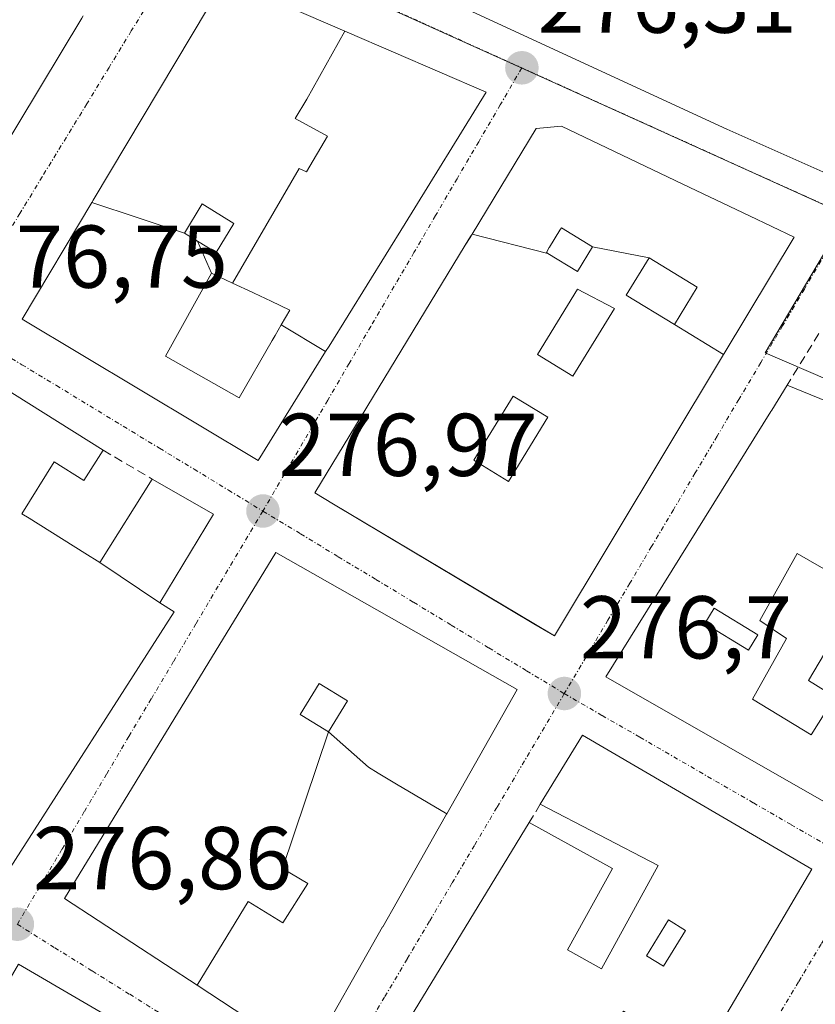
# Model space of a CAD drawing. Units: metres. Extents: x 607124 to 608416, y 4669106 to 4671424.
# Drawn here: x 608067 to 608156, y 4669445 to 4669556 of the extents above; entities that cross this region are included whole.
import ezdxf
from ezdxf.enums import TextEntityAlignment as Align

# ---------------------------------------------------------------- set-up
doc = ezdxf.new("R2010")
doc.units = ezdxf.units.M
doc.header["$MEASUREMENT"] = 0
doc.linetypes.add('TRAZO_Y_PUNTO', pattern=[1, 0.5, -0.25, 0, -0.25])
doc.linetypes.add('TRAZOSX2', pattern=[1.5, 1, -0.5])
for name, color, linetype, lineweight in [('Carátula', 7, 'Continuous', 5), ('Edificación', 1, 'Continuous', 13), ('Edificación Cxs', 1, 'Continuous', 13), ('Elemento construido', 1, 'Continuous', 0), ('Muro lineal', 1, 'TRAZOSX2', 13), ('Núcleo urbano CxS', 19, 'Continuous', 0), ('Punto de cota en terreno', 7, 'Continuous', 0), ('Rótulo de punto de cota en terreno', 19, 'Continuous', 0), ('Vía urbana eje', 5, 'TRAZO_Y_PUNTO', 0)]:
    doc.layers.add(name, color=color, linetype=linetype, lineweight=lineweight)
doc.styles.add('Arial', font='txt', dxfattribs={"height": 0.2})

# ---------------------------------------------------------------- blocks, each defined once
blk = doc.blocks.new('5PATER')
at = {"layer": 'Carátula', "linetype": 'Continuous', "lineweight": 5}
h = blk.add_hatch(color=250, dxfattribs=at)
edge = h.paths.add_edge_path()
edge.add_ellipse((0, 0.01), major_axis=(-1.33, -1.34), ratio=0.999422, start_angle=0, end_angle=360)
blk = doc.blocks.new('*U186')
at = {"layer": 'Edificación Cxs', "color": 1, "linetype": 'Continuous', "lineweight": 13}
for points in [[(608155.8501, 4669460.5101, 276.7265), (608146.7801, 4669445.1201, 276.867), (608132.2201, 4669420.5801, 276.7281), (608119.4701, 4669428.0501, 276.761), (608105.8901, 4669436.0101, 276.7314), (608124.0501, 4669465.7601, 276.7862), (608133.4201, 4669460.6001, 276.9926), (608128.3701, 4669451.4401, 276.8794), (608132.1701, 4669449.3301, 276.7969), (608138.5701, 4669460.9401, 277.0454), (608125.3001, 4669467.8301, 276.8295), (608130.0301, 4669475.5801, 276.7704), (608155.8501, 4669460.5101, 276.7265)], [(608141.6501, 4669453.6401, 276.8808), (608139.7101, 4669454.8301, 276.9318), (608137.2401, 4669450.7901, 276.8421), (608139.1701, 4669449.6101, 276.8514), (608141.6501, 4669453.6401, 276.8808)], [(608136.7101, 4669443.3101, 276.8832), (608134.6501, 4669444.5701, 276.8376), (608133.3601, 4669442.4701, 276.8399), (608135.4201, 4669441.2001, 276.8596), (608136.7101, 4669443.3101, 276.8832)], [(608131.1601, 4669439.0501, 276.8387), (608127.6401, 4669441.2001, 276.9262), (608125.9501, 4669438.4301, 276.9254), (608129.4601, 4669436.2801, 276.8827), (608131.1601, 4669439.0501, 276.8387)], [(608127.7301, 4669433.1801, 276.9216), (608124.7901, 4669434.9801, 276.9359), (608123.6701, 4669433.1501, 276.9153), (608126.6101, 4669431.3501, 276.9032), (608127.7301, 4669433.1801, 276.9216)]]:
    blk.add_polyline3d(points, close=True, dxfattribs=at)
blk = doc.blocks.new('*U187')
at = {"layer": 'Edificación Cxs', "color": 1, "linetype": 'Continuous', "lineweight": 13}
for points in [[(608075.7601, 4669494.9801, 276.9324), (608082.4801, 4669490.4601, 276.9839), (608084.1101, 4669489.4601, 276.9521), (608065.3301, 4669460.1401, 276.835), (608038.6701, 4669477.3301, 276.9214), (608043.2915, 4669485.2903, 276.9314), (608043.3901, 4669485.4601, 276.9295), (608062.5701, 4669516.1001, 276.7472), (608076.1101, 4669507.6301, 276.9673), (608073.9601, 4669504.2101, 276.9687), (608070.6001, 4669506.3001, 277.0698), (608066.9701, 4669500.4801, 277.1062), (608067.7877, 4669499.9685, 277.0818), (608074.0475, 4669496.0515, 276.9416), (608075.7601, 4669494.9801, 276.9324)], [(608061.5497, 4669489.7287, 276.8953), (608060.0801, 4669490.6301, 276.9712), (608060.0581, 4669490.5941, 276.9713), (608058.8301, 4669488.5801, 277.0022), (608057.0301, 4669489.6801, 277.0865), (608056.6201, 4669488.9201, 277.1154), (608054.7801, 4669485.9201, 277.0894), (608056.1401, 4669485.0901, 277.0712), (608054.0227, 4669481.6397, 277.0784), (608053.7101, 4669481.1301, 277.0822), (608056.5901, 4669479.3701, 277.0856), (608056.9015, 4669479.8795, 277.0859), (608059.5001, 4669484.1301, 277.0163), (608061.5879, 4669482.8585, 277.0405), (608061.7001, 4669482.7901, 277.044), (608061.8405, 4669483.0191, 277.0347), (608061.8475, 4669483.0305, 277.0343), (608064.7801, 4669487.8101, 276.9355), (608064.1401, 4669488.1401, 276.9162), (608061.5497, 4669489.7287, 276.8953)]]:
    blk.add_polyline3d(points, close=True, dxfattribs=at)
blk = doc.blocks.new('*U188')
at = {"layer": 'Edificación Cxs', "color": 1, "linetype": 'Continuous', "lineweight": 13}
for points in [[(608161.8259, 4669511.3359, 276.3994), (608164.8001, 4669502.7301, 276.524), (608163.5955, 4669500.6569, 276.5836), (608163.5939, 4669500.6543, 276.5837), (608161.9391, 4669497.8065, 276.6666), (608159.2101, 4669493.1101, 276.6901), (608157.2059, 4669494.2701, 276.6981), (608154.2001, 4669496.0101, 276.7359), (608150.0101, 4669488.4901, 276.9278), (608153.0101, 4669486.4601, 276.8877), (608149.1701, 4669479.6501, 276.9747), (608155.7701, 4669475.6401, 276.9728), (608157.4079, 4669478.2593, 276.9533), (608157.4307, 4669478.2957, 276.953), (608157.9311, 4669479.0961, 276.9385), (608158.4401, 4669479.9101, 276.9246), (608155.4801, 4669481.7201, 276.9004), (608160.8701, 4669490.8401, 276.7294), (608171.2101, 4669484.6801, 276.5354), (608165.8101, 4669475.5701, 276.6488), (608165.2363, 4669474.6007, 276.6578), (608160.3301, 4669466.3101, 276.6985), (608132.6701, 4669482.1601, 276.6837), (608151.2501, 4669511.9601, 276.5642), (608151.3587, 4669512.1381, 276.5623), (608153.0701, 4669514.9401, 276.507), (608157.5595, 4669513.0921, 276.452), (608157.7681, 4669513.0061, 276.448), (608161.8259, 4669511.3359, 276.3994)], [(608149.7601, 4669486.8501, 276.9369), (608144.8501, 4669489.8601, 276.8962), (608143.8001, 4669488.1501, 276.8909), (608148.7101, 4669485.1401, 276.9482), (608149.7601, 4669486.8501, 276.9369)]]:
    blk.add_polyline3d(points, close=True, dxfattribs=at)
blk = doc.blocks.new('*U189')
at = {"layer": 'Edificación Cxs', "color": 1, "linetype": 'Continuous', "lineweight": 13}
for points in [[(608126.1647, 4669529.7469, 276.5431), (608129.4901, 4669527.7101, 276.6283), (608131.1901, 4669530.4801, 276.7005), (608137.5301, 4669529.2601, 276.476), (608134.9601, 4669525.0601, 276.5004), (608140.3801, 4669521.7401, 276.5399), (608145.9203, 4669518.3897, 276.6037), (608126.8901, 4669486.7501, 276.73), (608124.5867, 4669488.1229, 276.7981), (608102.0291, 4669501.5689, 276.9447), (608099.9301, 4669502.8201, 276.9536), (608116.8593, 4669530.6685, 276.7084), (608117.4659, 4669531.6663, 276.653), (608117.6255, 4669531.9289, 276.641), (608126.1647, 4669529.7469, 276.5431)], [(608133.6401, 4669523.5601, 276.508), (608129.4901, 4669525.7301, 276.5995), (608124.9901, 4669518.3801, 276.7005), (608128.9701, 4669515.9401, 276.7022), (608133.6401, 4669523.5601, 276.508)], [(608126.1301, 4669511.3201, 276.8023), (608122.2301, 4669513.7101, 276.8228), (608117.8201, 4669506.5001, 276.9362), (608121.7101, 4669504.1201, 276.9012), (608126.1301, 4669511.3201, 276.8023)]]:
    blk.add_polyline3d(points, close=True, dxfattribs=at)
blk = doc.blocks.new('*U190')
at = {"layer": 'Edificación Cxs', "color": 1, "linetype": 'Continuous', "lineweight": 13}
for points in [[(608114.4201, 4669600.4301, 275.8797), (608139.0701, 4669586.3301, 275.8862), (608154.8301, 4669577.3201, 275.9074), (608168.4601, 4669569.5301, 275.9544), (608170.6901, 4669568.2101, 275.9195), (608164.0301, 4669551.9401, 276.2456), (608158.4501, 4669538.3301, 276.3196), (608146.2901, 4669543.7101, 276.3924), (608092.8201, 4669568.4201, 276.0701), (608114.4201, 4669600.4301, 275.8797)], [(608120.4901, 4669586.8701, 276.1043), (608117.3701, 4669588.6201, 276.1591), (608112.7101, 4669580.3301, 276.2117), (608115.8201, 4669578.5801, 276.1809), (608120.4901, 4669586.8701, 276.1043)], [(608149.5201, 4669568.9101, 276.1829), (608134.9201, 4669576.9901, 276.0506), (608125.1501, 4669582.4001, 275.9373), (608118.4101, 4669571.7701, 276.4742), (608129.0001, 4669567.0001, 276.3253), (608131.6301, 4669565.8101, 276.3101), (608132.1501, 4669567.1001, 276.294), (608140.1801, 4669563.4701, 276.1033), (608142.0001, 4669566.8401, 276.0905), (608146.9201, 4669563.9901, 276.3932), (608149.5201, 4669568.9101, 276.1829)], [(608111.1801, 4669573.3401, 276.3527), (608108.3001, 4669574.6301, 276.3113), (608106.2201, 4669569.9601, 276.4003), (608109.1101, 4669568.6801, 276.4768), (608111.1801, 4669573.3401, 276.3527)]]:
    blk.add_polyline3d(points, close=True, dxfattribs=at)

msp = doc.modelspace()

# ---------------------------------------------------------------- linework, layer by layer
at = {"layer": 'Edificación', "color": 1, "linetype": 'Continuous', "lineweight": 13}
for points in [[(608114.42, 4669600.43, 275.88), (608139.07, 4669586.33, 275.89), (608154.83, 4669577.32, 275.91), (608168.46, 4669569.53, 275.95), (608170.69, 4669568.21, 275.92), (608164.03, 4669551.94, 276.25), (608158.45, 4669538.33, 276.32), (608146.29, 4669543.71, 276.39), (608092.82, 4669568.42, 276.07), (608114.42, 4669600.43, 275.88)], [(608073.86, 4669556.46, 276.3), (608073.73, 4669556.21, 276.31), (608057.17, 4669528.8, 276.63), (608007.94, 4669557.76, 277.23), (608007.34, 4669559.87, 277.23), (608012.82, 4669568.87, 277.31), (608011.62, 4669569.64, 277.3), (608016.41, 4669577.52, 277.32), (608025.29, 4669573.35, 276.87)], [(608074.83, 4669535.46, 276.61), (608074.99, 4669535.73, 276.61), (608089.81, 4669560.53, 276.24), (608098.95, 4669556.6, 276.39), (608103.31, 4669554.73, 276.37)], [(608103.31, 4669554.73, 276.37), (608099.04, 4669547.11, 276.54), (608097.72, 4669544.91, 276.57), (608101.36, 4669542.94, 276.61), (608098.98, 4669538.93, 276.69), (608098.18, 4669539.31, 276.68), (608090.66, 4669526.42, 276.84)], [(608103.31, 4669554.73, 276.37), (608099.04, 4669547.11, 276.54), (608097.72, 4669544.91, 276.57), (608101.36, 4669542.94, 276.61), (608098.98, 4669538.93, 276.69), (608098.18, 4669539.31, 276.68), (608090.66, 4669526.42, 276.84)], [(608103.31, 4669554.73, 276.37), (608103.59, 4669554.61, 276.36), (608119.21, 4669547.88, 276.4), (608110.08, 4669533.13, 276.67), (608101.53, 4669519.32, 276.78), (608101.15, 4669518.71, 276.79)], [(608117.63, 4669531.93, 276.64), (608124.83, 4669543.78, 276.45), (608127.68, 4669544.04, 276.47), (608141.35, 4669537.54, 276.42), (608148.82, 4669533.99, 276.46), (608153.86, 4669531.59, 276.44), (608145.98, 4669518.49, 276.6), (608145.92, 4669518.39, 276.6)], [(608101.15, 4669518.71, 276.79), (608093.56, 4669506.46, 276.87), (608067, 4669522.37, 276.73), (608074.83, 4669535.46, 276.61)], [(608085.27, 4669532.04, 276.77), (608074.83, 4669535.46, 276.61)], [(608085.27, 4669532.04, 276.77), (608074.83, 4669535.46, 276.61)], [(608086.75, 4669531.13, 276.79), (608088.83, 4669529.86, 276.8), (608090.83, 4669533.13, 276.71), (608087.27, 4669535.31, 276.7), (608085.27, 4669532.04, 276.77)], [(608086.75, 4669531.13, 276.79), (608088.83, 4669529.86, 276.8), (608090.83, 4669533.13, 276.71), (608087.27, 4669535.31, 276.7), (608085.27, 4669532.04, 276.77)], [(608131.19, 4669530.48, 276.7), (608127.68, 4669532.63, 276.59), (608127.59, 4669532.48, 276.59), (608127.51, 4669532.36, 276.59), (608126.34, 4669530.45, 276.55), (608126.31, 4669530.4, 276.55), (608125.98, 4669529.86, 276.55), (608126.16, 4669529.75, 276.54)], [(608131.19, 4669530.48, 276.7), (608127.68, 4669532.63, 276.59), (608127.59, 4669532.48, 276.59), (608127.51, 4669532.36, 276.59), (608126.34, 4669530.45, 276.55), (608126.31, 4669530.4, 276.55), (608125.98, 4669529.86, 276.55), (608126.16, 4669529.75, 276.54)], [(608085.27, 4669532.04, 276.77), (608086.75, 4669531.14, 276.79), (608086.75, 4669531.13, 276.79)], [(608085.27, 4669532.04, 276.77), (608086.75, 4669531.14, 276.79), (608086.75, 4669531.13, 276.79)], [(608088.3, 4669527.52, 276.86), (608086.75, 4669531.13, 276.79)], [(608088.3, 4669527.52, 276.86), (608086.75, 4669531.13, 276.79)], [(608145.92, 4669518.39, 276.6), (608126.89, 4669486.75, 276.73), (608124.59, 4669488.12, 276.8), (608102.03, 4669501.57, 276.94), (608099.93, 4669502.82, 276.95), (608116.86, 4669530.67, 276.71), (608117.47, 4669531.67, 276.65), (608117.63, 4669531.93, 276.64)], [(608126.16, 4669529.75, 276.54), (608117.63, 4669531.93, 276.64)], [(608126.16, 4669529.75, 276.54), (608117.63, 4669531.93, 276.64)], [(608126.16, 4669529.75, 276.54), (608129.49, 4669527.71, 276.63), (608131.19, 4669530.48, 276.7)], [(608126.16, 4669529.75, 276.54), (608129.49, 4669527.71, 276.63), (608131.19, 4669530.48, 276.7)], [(608137.53, 4669529.26, 276.48), (608131.19, 4669530.48, 276.7)], [(608137.53, 4669529.26, 276.48), (608131.19, 4669530.48, 276.7)], [(608137.53, 4669529.26, 276.48), (608134.96, 4669525.06, 276.5), (608140.38, 4669521.74, 276.54)], [(608137.53, 4669529.26, 276.48), (608134.96, 4669525.06, 276.5), (608140.38, 4669521.74, 276.54)], [(608140.38, 4669521.74, 276.54), (608142.95, 4669525.94, 276.49), (608137.53, 4669529.26, 276.48)], [(608140.38, 4669521.74, 276.54), (608142.95, 4669525.94, 276.49), (608137.53, 4669529.26, 276.48)], [(608088.3, 4669527.52, 276.86), (608083.12, 4669518.2, 276.99), (608091.41, 4669513.53, 276.98), (608095.12, 4669519.94, 276.97), (608095.13, 4669519.95, 276.97), (608095.46, 4669520.52, 276.98), (608096.15, 4669521.71, 276.98)], [(608088.3, 4669527.52, 276.86), (608083.12, 4669518.2, 276.99), (608091.41, 4669513.53, 276.98), (608095.12, 4669519.94, 276.97), (608095.13, 4669519.95, 276.97), (608095.46, 4669520.52, 276.98), (608096.15, 4669521.71, 276.98)], [(608090.66, 4669526.42, 276.84), (608088.31, 4669527.53, 276.86), (608088.3, 4669527.52, 276.86)], [(608090.66, 4669526.42, 276.84), (608088.31, 4669527.53, 276.86), (608088.3, 4669527.52, 276.86)], [(608096.15, 4669521.71, 276.98), (608097.12, 4669523.38, 276.94), (608095.02, 4669524.37, 276.91), (608093.11, 4669525.27, 276.86), (608092.96, 4669525.34, 276.86), (608090.66, 4669526.42, 276.84)], [(608096.15, 4669521.71, 276.98), (608097.12, 4669523.38, 276.94), (608095.02, 4669524.37, 276.91), (608093.11, 4669525.27, 276.86), (608092.96, 4669525.34, 276.86), (608090.66, 4669526.42, 276.84)], [(608133.64, 4669523.56, 276.51), (608129.49, 4669525.73, 276.6), (608124.99, 4669518.38, 276.7), (608128.97, 4669515.94, 276.7), (608133.64, 4669523.56, 276.51)], [(608133.64, 4669523.56, 276.51), (608129.49, 4669525.73, 276.6), (608124.99, 4669518.38, 276.7), (608128.97, 4669515.94, 276.7), (608133.64, 4669523.56, 276.51)], [(608096.15, 4669521.71, 276.98), (608101.15, 4669518.71, 276.79)], [(608096.15, 4669521.71, 276.98), (608101.15, 4669518.71, 276.79)], [(608145.92, 4669518.39, 276.6), (608140.38, 4669521.74, 276.54)], [(608145.92, 4669518.39, 276.6), (608140.38, 4669521.74, 276.54)], [(608082.48, 4669490.46, 276.98), (608084.11, 4669489.46, 276.95), (608065.33, 4669460.14, 276.84), (608038.67, 4669477.33, 276.92), (608043.29, 4669485.29, 276.93), (608043.39, 4669485.46, 276.93), (608062.57, 4669516.1, 276.75), (608076.11, 4669507.63, 276.97), (608073.96, 4669504.21, 276.97), (608070.6, 4669506.3, 277.07), (608066.97, 4669500.48, 277.11), (608067.79, 4669499.97, 277.08), (608074.05, 4669496.05, 276.94), (608075.76, 4669494.98, 276.93)], [(608160.33, 4669466.31, 276.7), (608132.67, 4669482.16, 276.68), (608151.25, 4669511.96, 276.56), (608151.36, 4669512.14, 276.56), (608153.07, 4669514.94, 276.51), (608157.56, 4669513.09, 276.45)], [(608126.13, 4669511.32, 276.8), (608122.23, 4669513.71, 276.82), (608117.82, 4669506.5, 276.94), (608121.71, 4669504.12, 276.9), (608126.13, 4669511.32, 276.8)], [(608126.13, 4669511.32, 276.8), (608122.23, 4669513.71, 276.82), (608117.82, 4669506.5, 276.94), (608121.71, 4669504.12, 276.9), (608126.13, 4669511.32, 276.8)], [(608075.76, 4669494.98, 276.93), (608081.64, 4669504.37, 277.04), (608088.53, 4669500.44, 276.99), (608082.48, 4669490.46, 276.98)], [(608086.68, 4669447.48, 276.73), (608083.13, 4669449.8, 276.78), (608071.78, 4669457.24, 276.84), (608095.55, 4669496.12, 276.95), (608122.71, 4669480.71, 276.8), (608114.78, 4669466.74, 276.83)], [(608157.21, 4669494.27, 276.7), (608154.2, 4669496.01, 276.74), (608150.01, 4669488.49, 276.93), (608153.01, 4669486.46, 276.89), (608149.17, 4669479.65, 276.97), (608155.77, 4669475.64, 276.97), (608157.41, 4669478.26, 276.95)], [(608082.48, 4669490.46, 276.98), (608075.76, 4669494.98, 276.93)], [(608082.48, 4669490.46, 276.98), (608075.76, 4669494.98, 276.93)], [(608158.44, 4669479.91, 276.92), (608155.48, 4669481.72, 276.9), (608160.87, 4669490.84, 276.73)], [(608149.76, 4669486.85, 276.94), (608144.85, 4669489.86, 276.9), (608143.8, 4669488.15, 276.89), (608148.71, 4669485.14, 276.95), (608149.76, 4669486.85, 276.94)], [(608149.76, 4669486.85, 276.94), (608144.85, 4669489.86, 276.9), (608143.8, 4669488.15, 276.89), (608148.71, 4669485.14, 276.95), (608149.76, 4669486.85, 276.94)], [(608101.47, 4669475.95, 277.06), (608103.61, 4669479.44, 277.06), (608100.43, 4669481.39, 277.08), (608098.29, 4669477.9, 277.07), (608098.48, 4669477.79, 277.07), (608101.47, 4669475.95, 277.06)], [(608101.47, 4669475.95, 277.06), (608103.61, 4669479.44, 277.06), (608100.43, 4669481.39, 277.08), (608098.29, 4669477.9, 277.07), (608098.48, 4669477.79, 277.07), (608101.47, 4669475.95, 277.06)], [(608101.47, 4669475.95, 277.06), (608096.31, 4669460.58, 276.95), (608099.14, 4669458.92, 276.93), (608096.35, 4669454.49, 276.93), (608092.45, 4669456.89, 276.91), (608086.68, 4669447.48, 276.73)], [(608101.47, 4669475.95, 277.06), (608096.31, 4669460.58, 276.95), (608099.14, 4669458.92, 276.93), (608096.35, 4669454.49, 276.93), (608092.45, 4669456.89, 276.91), (608086.68, 4669447.48, 276.73)], [(608114.78, 4669466.74, 276.83), (608109.13, 4669470.06, 276.99), (608107.05, 4669471.33, 277), (608105.96, 4669472, 277.01), (608101.47, 4669475.95, 277.06)], [(608114.78, 4669466.74, 276.83), (608109.13, 4669470.06, 276.99), (608107.05, 4669471.33, 277), (608105.96, 4669472, 277.01), (608101.47, 4669475.95, 277.06)], [(608155.85, 4669460.51, 276.73), (608146.78, 4669445.12, 276.87), (608132.22, 4669420.58, 276.73), (608119.47, 4669428.05, 276.76), (608105.89, 4669436.01, 276.73), (608124.05, 4669465.76, 276.79), (608133.42, 4669460.6, 276.99), (608128.37, 4669451.44, 276.88), (608132.17, 4669449.33, 276.8), (608138.57, 4669460.94, 277.05), (608125.3, 4669467.83, 276.83), (608130.03, 4669475.58, 276.77), (608155.85, 4669460.51, 276.73)], [(608114.78, 4669466.74, 276.83), (608114.76, 4669466.7, 276.83), (608113.18, 4669463.92, 276.83), (608112.31, 4669462.38, 276.84), (608110.05, 4669458.41, 276.83), (608109.18, 4669456.87, 276.83), (608107.57, 4669454.05, 276.86), (608107.56, 4669454.03, 276.86), (608099.19, 4669439.28, 276.74), (608086.68, 4669447.48, 276.73)], [(608141.65, 4669453.64, 276.88), (608139.71, 4669454.83, 276.93), (608137.24, 4669450.79, 276.84), (608139.17, 4669449.61, 276.85), (608141.65, 4669453.64, 276.88)], [(608141.65, 4669453.64, 276.88), (608139.71, 4669454.83, 276.93), (608137.24, 4669450.79, 276.84), (608139.17, 4669449.61, 276.85), (608141.65, 4669453.64, 276.88)]]:
    msp.add_polyline3d(points, dxfattribs=at)
at = {"layer": 'Edificación Cxs', "color": 1, "linetype": 'Continuous', "lineweight": 13}
for points in [[(608103.31, 4669554.73, 276.37), (608099.04, 4669547.11, 276.54), (608097.72, 4669544.91, 276.57), (608101.36, 4669542.94, 276.61), (608098.98, 4669538.93, 276.69), (608098.18, 4669539.31, 276.68), (608090.66, 4669526.42, 276.84), (608088.31, 4669527.53, 276.86), (608088.3, 4669527.52, 276.86), (608086.75, 4669531.13, 276.79), (608088.83, 4669529.86, 276.8), (608090.83, 4669533.13, 276.71), (608087.27, 4669535.31, 276.7), (608085.27, 4669532.04, 276.77), (608074.83, 4669535.46, 276.61), (608074.99, 4669535.73, 276.61), (608089.81, 4669560.53, 276.24), (608098.95, 4669556.6, 276.39), (608103.31, 4669554.73, 276.37)], [(608101.15, 4669518.71, 276.79), (608096.15, 4669521.71, 276.98), (608097.12, 4669523.38, 276.94), (608095.02, 4669524.37, 276.91), (608093.11, 4669525.27, 276.86), (608092.96, 4669525.34, 276.86), (608090.66, 4669526.42, 276.84), (608098.18, 4669539.31, 276.68), (608098.98, 4669538.93, 276.69), (608101.36, 4669542.94, 276.61), (608097.72, 4669544.91, 276.57), (608099.04, 4669547.11, 276.54), (608103.31, 4669554.73, 276.37), (608103.59, 4669554.61, 276.36), (608119.21, 4669547.88, 276.4), (608110.08, 4669533.13, 276.67), (608101.53, 4669519.32, 276.78), (608101.15, 4669518.71, 276.79)], [(608145.92, 4669518.39, 276.6), (608140.38, 4669521.74, 276.54), (608142.95, 4669525.94, 276.49), (608137.53, 4669529.26, 276.48), (608131.19, 4669530.48, 276.7), (608127.68, 4669532.63, 276.59), (608127.59, 4669532.48, 276.59), (608127.51, 4669532.36, 276.59), (608126.34, 4669530.45, 276.55), (608126.31, 4669530.4, 276.55), (608125.98, 4669529.86, 276.55), (608126.16, 4669529.75, 276.54), (608117.63, 4669531.93, 276.64), (608124.83, 4669543.78, 276.45), (608127.68, 4669544.04, 276.47), (608141.35, 4669537.54, 276.42), (608148.82, 4669533.99, 276.46), (608153.86, 4669531.59, 276.44), (608145.98, 4669518.49, 276.6), (608145.92, 4669518.39, 276.6)], [(608085.27, 4669532.04, 276.77), (608086.75, 4669531.14, 276.79), (608086.75, 4669531.13, 276.79), (608088.3, 4669527.52, 276.86), (608083.12, 4669518.2, 276.99), (608091.41, 4669513.53, 276.98), (608095.12, 4669519.94, 276.97), (608095.13, 4669519.95, 276.97), (608095.46, 4669520.52, 276.98), (608096.15, 4669521.71, 276.98), (608101.15, 4669518.71, 276.79), (608093.56, 4669506.46, 276.87), (608067, 4669522.37, 276.73), (608074.83, 4669535.46, 276.61), (608085.27, 4669532.04, 276.77)], [(608086.75, 4669531.13, 276.79), (608086.75, 4669531.14, 276.79), (608085.27, 4669532.04, 276.77), (608087.27, 4669535.31, 276.7), (608090.83, 4669533.13, 276.71), (608088.83, 4669529.86, 276.8), (608086.75, 4669531.13, 276.79)], [(608131.19, 4669530.48, 276.7), (608129.49, 4669527.71, 276.63), (608126.16, 4669529.75, 276.54), (608125.98, 4669529.86, 276.55), (608126.31, 4669530.4, 276.55), (608126.34, 4669530.45, 276.55), (608127.51, 4669532.36, 276.59), (608127.59, 4669532.48, 276.59), (608127.68, 4669532.63, 276.59), (608131.19, 4669530.48, 276.7)], [(608140.38, 4669521.74, 276.54), (608134.96, 4669525.06, 276.5), (608137.53, 4669529.26, 276.48), (608142.95, 4669525.94, 276.49), (608140.38, 4669521.74, 276.54)], [(608090.66, 4669526.42, 276.84), (608092.96, 4669525.34, 276.86), (608093.11, 4669525.27, 276.86), (608095.02, 4669524.37, 276.91), (608097.12, 4669523.38, 276.94), (608096.15, 4669521.71, 276.98), (608095.46, 4669520.52, 276.98), (608095.13, 4669519.95, 276.97), (608095.12, 4669519.94, 276.97), (608091.41, 4669513.53, 276.98), (608083.12, 4669518.2, 276.99), (608088.3, 4669527.52, 276.86), (608088.31, 4669527.53, 276.86), (608090.66, 4669526.42, 276.84)], [(608133.64, 4669523.56, 276.51), (608128.97, 4669515.94, 276.7), (608124.99, 4669518.38, 276.7), (608129.49, 4669525.73, 276.6), (608133.64, 4669523.56, 276.51)], [(608126.13, 4669511.32, 276.8), (608121.71, 4669504.12, 276.9), (608117.82, 4669506.5, 276.94), (608122.23, 4669513.71, 276.82), (608126.13, 4669511.32, 276.8)], [(608082.48, 4669490.46, 276.98), (608075.76, 4669494.98, 276.93), (608081.64, 4669504.37, 277.04), (608088.53, 4669500.44, 276.99), (608082.48, 4669490.46, 276.98)], [(608114.78, 4669466.74, 276.83), (608109.13, 4669470.06, 276.99), (608107.05, 4669471.33, 277), (608105.96, 4669472, 277.01), (608101.47, 4669475.95, 277.06), (608103.61, 4669479.44, 277.06), (608100.43, 4669481.39, 277.08), (608098.29, 4669477.9, 277.07), (608098.48, 4669477.79, 277.07), (608101.47, 4669475.95, 277.06), (608096.31, 4669460.58, 276.95), (608099.14, 4669458.92, 276.93), (608096.35, 4669454.49, 276.93), (608092.45, 4669456.89, 276.91), (608086.68, 4669447.48, 276.73), (608083.13, 4669449.8, 276.78), (608071.78, 4669457.24, 276.84), (608095.55, 4669496.12, 276.95), (608122.71, 4669480.71, 276.8), (608114.78, 4669466.74, 276.83)], [(608149.76, 4669486.85, 276.94), (608148.71, 4669485.14, 276.95), (608143.8, 4669488.15, 276.89), (608144.85, 4669489.86, 276.9), (608149.76, 4669486.85, 276.94)], [(608101.47, 4669475.95, 277.06), (608098.48, 4669477.79, 277.07), (608098.29, 4669477.9, 277.07), (608100.43, 4669481.39, 277.08), (608103.61, 4669479.44, 277.06), (608101.47, 4669475.95, 277.06)], [(608114.78, 4669466.74, 276.83), (608114.76, 4669466.7, 276.83), (608113.18, 4669463.92, 276.83), (608112.31, 4669462.38, 276.84), (608110.05, 4669458.41, 276.83), (608109.18, 4669456.87, 276.83), (608107.57, 4669454.05, 276.86), (608107.56, 4669454.03, 276.86), (608099.19, 4669439.28, 276.74), (608086.68, 4669447.48, 276.73), (608092.45, 4669456.89, 276.91), (608096.35, 4669454.49, 276.93), (608099.14, 4669458.92, 276.93), (608096.31, 4669460.58, 276.95), (608101.47, 4669475.95, 277.06), (608105.96, 4669472, 277.01), (608107.05, 4669471.33, 277), (608109.13, 4669470.06, 276.99), (608114.78, 4669466.74, 276.83)], [(608141.65, 4669453.64, 276.88), (608139.17, 4669449.61, 276.85), (608137.24, 4669450.79, 276.84), (608139.71, 4669454.83, 276.93), (608141.65, 4669453.64, 276.88)]]:
    msp.add_polyline3d(points, close=True, dxfattribs=at)
msp.add_polyline3d([(608073.73, 4669556.21, 276.31), (608057.17, 4669528.8, 276.63), (608007.94, 4669557.76, 277.23)], dxfattribs=at)
at = {"layer": 'Elemento construido', "color": 1, "linetype": 'Continuous', "lineweight": 0}
msp.add_polyline3d([(608064.83, 4669379.98, 276.78), (608095.69, 4669432.86, 276.77), (608066.61, 4669449.83, 276.79), (608035.75, 4669396.95, 276.86), (608064.83, 4669379.98, 276.78)], dxfattribs=at)
at = {"layer": 'Muro lineal', "color": 1, "linetype": 'TRAZOSX2', "lineweight": 13}
for points in [[(608156.63, 4669520.73, 276.47), (608153.07, 4669514.94, 276.51)], [(608076.11, 4669507.63, 276.97), (608081.64, 4669504.37, 277.04)], [(608125.3, 4669467.83, 276.83), (608124.05, 4669465.76, 276.79)]]:
    msp.add_polyline3d(points, dxfattribs=at)
at = {"layer": 'Núcleo urbano CxS', "color": 19, "linetype": 'Continuous', "lineweight": 0}
msp.add_polyline3d([(608285.41, 4669460.45, 276.08), (608285.26, 4669460.51, 276.09), (608226.03, 4669486.06, 276.16), (608186.89, 4669502.94, 276.44), (608150.6, 4669518.58, 276.52), (608159.78, 4669534.04, 276.29), (608123.08, 4669550.64, 276.41), (608091.88, 4669564.75, 276.29), (608086.66, 4669567.11, 276.14), (608090.15, 4669572.82, 276.15), (608096.06, 4669582.5, 276.11), (608111.23, 4669607.47, 275.74), (608176.36, 4669569.84, 275.95), (608210.18, 4669550.3, 276), (608210.41, 4669550.17, 276), (608216.28, 4669546.77, 275.98), (608250.11, 4669527.02, 275.79), (608304.45, 4669493.24, 275.86), (608292.98, 4669473.49, 275.93), (608290.15, 4669468.62, 276.01), (608285.41, 4669460.45, 276.08)], close=True, dxfattribs=at)
for points in [[(608210.41, 4669550.17, 276), (608210.18, 4669550.3, 276), (608176.36, 4669569.84, 275.95), (608111.23, 4669607.47, 275.74), (608096.06, 4669582.5, 276.11), (608090.15, 4669572.82, 276.15), (608086.66, 4669567.11, 276.14), (608091.88, 4669564.75, 276.29), (608123.08, 4669550.64, 276.41), (608159.78, 4669534.04, 276.29), (608150.6, 4669518.58, 276.52), (608186.89, 4669502.94, 276.44), (608226.03, 4669486.06, 276.16), (608285.26, 4669460.51, 276.09), (608285.41, 4669460.45, 276.08)], [(608210.41, 4669550.17, 276), (608210.18, 4669550.3, 276), (608176.36, 4669569.84, 275.95), (608111.23, 4669607.47, 275.74), (608096.06, 4669582.5, 276.11), (608090.15, 4669572.82, 276.15), (608086.66, 4669567.11, 276.14), (608091.88, 4669564.75, 276.29), (608123.08, 4669550.64, 276.41), (608159.78, 4669534.04, 276.29), (608150.6, 4669518.58, 276.52), (608186.89, 4669502.94, 276.44), (608226.03, 4669486.06, 276.16), (608285.26, 4669460.51, 276.09), (608285.41, 4669460.45, 276.08)], [(608091.88, 4669564.75, 276.29), (608123.08, 4669550.64, 276.41), (608159.78, 4669534.04, 276.29), (608150.6, 4669518.58, 276.52), (608186.89, 4669502.94, 276.44), (608226.03, 4669486.06, 276.16), (608285.26, 4669460.51, 276.09), (608285.41, 4669460.45, 276.08), (608253.47, 4669405.46, 276.53), (608246.56, 4669393.48, 276.58), (608226.33, 4669358.39, 276.78), (608192.34, 4669298.26, 276.91), (608133.54, 4669333.28, 276.72), (608096.32, 4669271.43, 277), (608096.32, 4669271.43, 277), (608069.05, 4669288.61, 276.97), (608062.03, 4669293.03, 276.96), (608027.93, 4669313.4, 276.98), (607994.6, 4669336.27, 277.04), (607959.74, 4669356.73, 277.36), (607945.87, 4669333.52, 277.5), (607920.55, 4669292.45, 277.7)]]:
    msp.add_polyline3d(points, dxfattribs=at)
at = {"layer": 'Vía urbana eje', "color": 5, "linetype": 'TRAZO_Y_PUNTO', "lineweight": 0}
for points in [[(608086.81, 4669567.08), (608084.3, 4669562.98), (608081.8, 4669558.88), (608079.29, 4669554.77), (608076.78, 4669550.67), (608074.28, 4669546.56), (608069.26, 4669538.36), (608066.76, 4669534.25), (608061.74, 4669526.05), (608059.24, 4669521.94)], [(608086.81, 4669567.08), (608091.36, 4669565.02), (608095.91, 4669562.97), (608100.46, 4669560.91), (608105.02, 4669558.85), (608123.22, 4669550.61)], [(608123.22, 4669550.61), (608120.8, 4669546.46), (608118.37, 4669542.31), (608115.94, 4669538.15), (608113.51, 4669534), (608111.09, 4669529.85), (608106.23, 4669521.55), (608103.8, 4669517.39), (608101.38, 4669513.24), (608096.52, 4669504.94), (608094.09, 4669500.78)], [(608123.22, 4669550.61), (608127.3, 4669548.77), (608131.38, 4669546.92), (608135.46, 4669545.08), (608139.54, 4669543.23), (608143.61, 4669541.39), (608147.69, 4669539.54), (608151.77, 4669537.7), (608155.85, 4669535.85), (608159.92, 4669534.01)], [(608159.92, 4669534.01), (608157.47, 4669529.88), (608155.01, 4669525.74), (608152.56, 4669521.61), (608150.1, 4669517.47), (608147.64, 4669513.34), (608145.19, 4669509.2), (608142.73, 4669505.07), (608140.28, 4669500.93), (608137.82, 4669496.8), (608135.37, 4669492.66), (608132.91, 4669488.53), (608130.45, 4669484.39), (608128, 4669480.26)], [(608059.24, 4669521.94), (608066.98, 4669517.24), (608070.86, 4669514.89), (608082.47, 4669507.84), (608086.35, 4669505.49), (608090.22, 4669503.14), (608094.09, 4669500.78)], [(608094.09, 4669500.78), (608089.07, 4669492.34), (608086.56, 4669488.11), (608084.05, 4669483.89), (608081.53, 4669479.66), (608079.02, 4669475.44), (608076.51, 4669471.21), (608074, 4669466.99), (608071.49, 4669462.76), (608068.98, 4669458.54), (608066.46, 4669454.32)], [(608094.09, 4669500.78), (608098.33, 4669498.22), (608102.57, 4669495.65), (608106.81, 4669493.09), (608111.05, 4669490.52), (608115.28, 4669487.95), (608119.52, 4669485.39), (608123.76, 4669482.82), (608128, 4669480.26)], [(608128, 4669480.26), (608122.94, 4669471.72), (608120.42, 4669467.46), (608117.89, 4669463.19), (608115.36, 4669458.93), (608112.83, 4669454.66), (608110.31, 4669450.4), (608107.78, 4669446.13), (608105.25, 4669441.87), (608102.72, 4669437.6), (608100.2, 4669433.33)], [(608128, 4669480.26), (608132.25, 4669477.8), (608136.51, 4669475.35), (608145.01, 4669470.43), (608149.27, 4669467.98), (608153.52, 4669465.52), (608157.78, 4669463.07), (608162.03, 4669460.61)], [(608162.03, 4669460.61), (608159.47, 4669456.36), (608156.91, 4669452.1), (608154.36, 4669447.84), (608151.8, 4669443.59), (608149.24, 4669439.33), (608146.68, 4669435.08), (608141.56, 4669426.56), (608139, 4669422.31), (608136.44, 4669418.05), (608133.89, 4669413.79)], [(608066.46, 4669454.32), (608070.68, 4669451.69), (608074.9, 4669449.07), (608079.11, 4669446.45), (608083.33, 4669443.82), (608087.55, 4669441.2), (608091.76, 4669438.58), (608095.98, 4669435.96), (608100.2, 4669433.33)]]:
    msp.add_lwpolyline(points, dxfattribs=at)

# ---------------------------------------------------------------- block references
at = {"layer": 'Edificación Cxs', "color": 1, "linetype": 'Continuous', "lineweight": 13}
for name in ['*U190', '*U189', '*U187', '*U188', '*U186']:
    msp.add_blockref(name, (0, 0), dxfattribs=at)
at = {"layer": 'Punto de cota en terreno', "linetype": 'Continuous', "lineweight": 0}
for p in [(608123.23, 4669550.61, 276.31), (608094.1, 4669500.78, 276.97), (608128.01, 4669480.26, 276.7), (608066.47, 4669454.32, 276.86)]:
    msp.add_blockref('5PATER', p, dxfattribs=at)

# ---------------------------------------------------------------- texts
at = {"layer": 'Rótulo de punto de cota en terreno', "color": 19, "linetype": 'Continuous', "lineweight": 0, "style": 'Arial'}
for s, p in [('276,31', (608124.99, 4669552.37)), ('276,75', (608061.01, 4669523.7)), ('276,97', (608095.86, 4669502.54)), ('276,7', (608129.77, 4669482.02)), ('276,86', (608068.23, 4669456.08))]:
    msp.add_text(s, height=7, dxfattribs=at).set_placement(p, align=Align.BOTTOM_LEFT)

doc.saveas('drawing.dxf')
